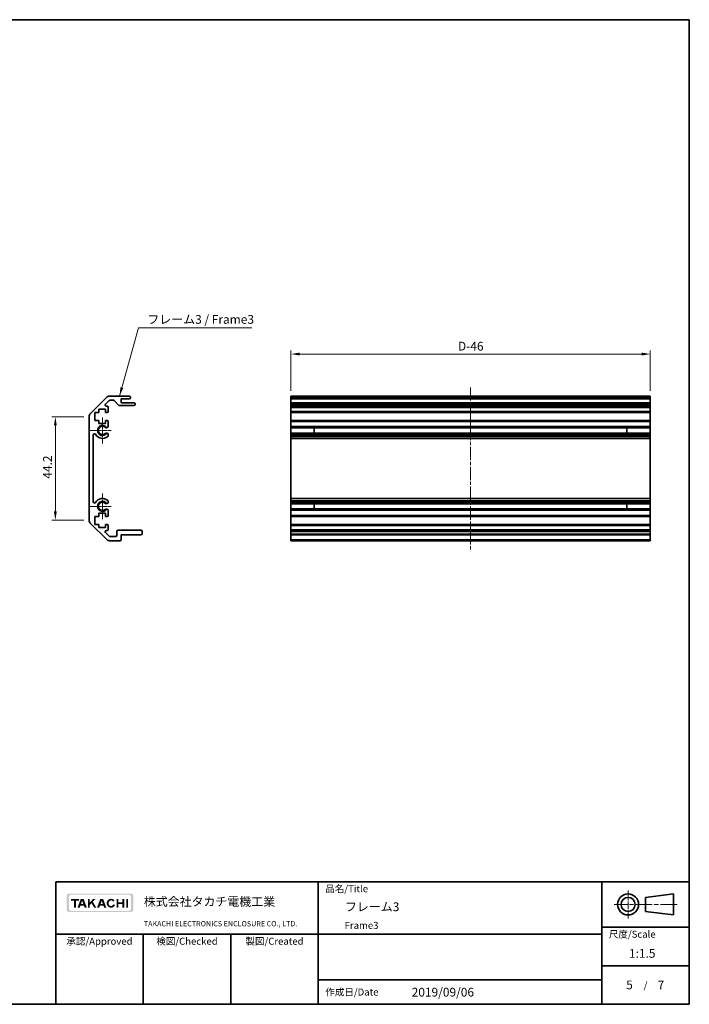
# Model space of a CAD drawing. Units: millimetres. Extents: x 0 to 10031, y 0 to 1967.
# Drawn here: x 6400 to 6687, y 0 to 422 of the extents above; entities that cross this region are included whole.
import ezdxf
from ezdxf.enums import TextEntityAlignment as Align

# ---------------------------------------------------------------- set-up
doc = ezdxf.new("R2010")
doc.units = ezdxf.units.MM
doc.linetypes.add('CHAIN', pattern=[0.35429999999999995, 0.2362, -0.0295, 0.0591, -0.0295])
for name, color, linetype, lineweight in [('Border (ISO)', 7, 'Continuous', 35), ('Center Mark (ISO)', 131, 'Continuous', 18), ('Centerline (ISO)', 131, 'Continuous', 18), ('Dimension (ISO)', 7, 'Continuous', 18), ('Hatch (ISO)', 1, 'Continuous', 18), ('Symbol (ISO)', 7, 'Continuous', 18), ('Title (ISO)', 7, 'Continuous', 35), ('Visible (ISO)', 7, 'Continuous', 35), ('Visible Narrow (ISO)', 7, 'Continuous', 25)]:
    doc.layers.add(name, color=color, linetype=linetype, lineweight=lineweight)
doc.styles.add('Note Text (TK)', font='txt')
doc.styles.add('文字スタイル67', font='arial.ttf')
doc.dimstyles.new('Default - Method 1b (TK)', dxfattribs={"dimscale": 2.5, "dimtxt": 2.5, "dimasz": 2.5, "dimexe": 1, "dimexo": 1.499999999999999, "dimgap": 1, "dimtad": 1, "dimtoh": 1, "dimrnd": 1e-08, "dimdsep": 46, "dimtxsty": 'Note Text (TK)', "dimcen": 0.09, "dimdle": 5, "dimclrd": 100, "dimclre": 100, "dimclrt": 7, "dimadec": 1, "dimazin": 1, "dimtfac": 1, "dimtmove": 0, "dimatfit": 3, "dimfxl": 1, "dimtolj": 1, "dimlwd": -1, "dimlwe": -1, "dimarcsym": 0})
doc.dimstyles.new('Default - Method 1b (TK)$7', dxfattribs={"dimscale": 7, "dimtxt": 2.5, "dimasz": 2.5, "dimexe": 1, "dimexo": 1.499999999999999, "dimgap": 1, "dimtad": 1, "dimtoh": 1, "dimrnd": 1e-08, "dimdsep": 46, "dimtxsty": 'Note Text (TK)', "dimcen": 0.09, "dimdle": 5, "dimclrd": 100, "dimclre": 100, "dimclrt": 7, "dimadec": 1, "dimazin": 1, "dimtfac": 1, "dimtmove": 0, "dimatfit": 3, "dimfxl": 1, "dimtolj": 1, "dimlwd": -1, "dimlwe": -1, "dimarcsym": 0})

# ---------------------------------------------------------------- blocks, each defined once
blk = doc.blocks.new('図面枠 tk図枠')
at = {"layer": 'Border (ISO)'}
for p, q in [((14.49999999999999, 289), (405.4999999999999, 289)), ((14.49999999999999, 289), (14.50000000000001, 8.000000000000007)), ((405.4999999999999, 289), (405.4999999999999, 8.000000000000007)), ((14.50000000000001, 8.000000000000007), (405.4999999999999, 8.000000000000007))]:
    blk.add_line(p, q, dxfattribs=at)
blk = doc.blocks.new('表題欄 tk表題欄')
at = {"layer": 'Hatch (ISO)'}
h = blk.add_hatch(color=256, dxfattribs=at)
edge = h.paths.add_edge_path(flags=0)
edge.add_arc((95.57537688673352, 236.2990653650367), 0.5958259999999996, 269.9999999999897, 360)
edge.add_line((96.17120288673351, 236.2990653650368), (96.17120288673348, 239.7107813650365))
edge.add_arc((95.5753768867335, 239.7107813650366), 0.5958259999999996, 0, 90.0000000000068)
edge.add_line((95.57537688673342, 240.3066073650366), (79.13710888673356, 240.3066073650366))
edge.add_arc((79.13710888673353, 239.7107813650366), 0.5958259999999996, 89.99999999999744, 180)
edge.add_line((78.54128288673353, 239.7107813650365), (78.54128288673331, 236.2990653650368))
edge.add_arc((79.13710888673332, 236.2990653650365), 0.5958259999999996, 180, 270.0000000000231)
edge.add_line((79.13710888673356, 235.7032393650365), (95.57537688673342, 235.7032393650367))
edge = h.paths.add_edge_path()
edge.add_line((77.83935088673357, 239.9556413650366), (77.83935088673357, 236.0542053650368))
edge.add_arc((78.54128288673346, 236.0542053650367), 0.7019319999998935, 180, 270.0000000000087)
edge.add_line((78.54128288673357, 235.3522733650368), (96.17120288673352, 235.3522733650368))
edge.add_arc((96.17120288673351, 236.0542053650367), 0.7019319999998921, 270, 360)
edge.add_line((96.8731348867334, 236.0542053650368), (96.87313488673352, 239.9556413650366))
edge.add_arc((96.1712028867336, 239.9556413650367), 0.7019319999998921, 0, 90.00000000000873)
edge.add_line((96.17120288673348, 240.6575733650367), (78.54128288673357, 240.6575733650366))
edge.add_arc((78.54128288673357, 239.9556413650366), 0.7019319999999984, 90, 180)
for points in [[(79.07181288673355, 239.1476033650369), (79.07181288673355, 238.6578833650367), (79.92066088673353, 238.6578833650367), (79.92066088673353, 236.6581933650368), (80.50832488673353, 236.6581933650368), (80.50832488673353, 238.6578833650367), (81.35717288673355, 238.6578833650367), (81.35717288673355, 239.1476033650369)], [(85.68407849525303, 236.6581933650368), (84.9434673993943, 237.8918698287545), (84.41792288673358, 237.3246628822781), (84.41792288673358, 236.6581933650368), (83.89555488673355, 236.6581933650368), (83.89555488673355, 239.1476033650369), (84.41792288673358, 239.1476033650369), (84.41792288673358, 238.0993979968839), (85.38913556809511, 239.1476033650369), (86.10696490847272, 239.1476033650369), (85.31925422435492, 238.2974470774499), (86.30334488673353, 236.6581933650368)], [(92.09142939614459, 239.1476033650369), (92.09142939614459, 236.6581933650368), (92.60971639614465, 236.6581933650368), (92.60971639614465, 237.6580383650368), (93.76872039614462, 237.6580383650368), (93.76872039614462, 236.6581933650368), (94.28700739614459, 236.6581933650368), (94.28700739614459, 239.1476033650369), (93.76872039614462, 239.1476033650369), (93.76872039614462, 238.1477583650367), (92.60971639614465, 238.1477583650367), (92.60971639614465, 239.1476033650369)], [(94.84202339614467, 239.1476033650369), (94.84202339614467, 236.6581933650368), (95.36439139614473, 236.6581933650368), (95.36439139614473, 239.1476033650369)]]:
    blk.add_hatch(color=256, dxfattribs=at).paths.add_polyline_path(points)
h = blk.add_hatch(color=256, dxfattribs=at)
h.paths.add_polyline_path([(82.59020695886475, 237.7110913650368), (81.95242681460243, 237.7110913650368), (82.27131688673356, 238.5794973650367)], flags=0)
h.paths.add_polyline_path([(82.77903014574996, 237.1968853650368), (81.76360362771717, 237.1968853650368), (81.56578886050404, 236.6581933650368), (80.94907288673355, 236.6581933650368), (81.86321688673357, 239.1476033650369), (82.67941688673353, 239.1476033650369), (83.59356088673351, 236.6581933650368), (82.97684491296302, 236.6581933650368)])
h = blk.add_hatch(color=256, dxfattribs=at)
h.paths.add_polyline_path([(87.52707281460246, 237.7110913650368), (88.16485295886469, 237.7110913650368), (87.84596288673359, 238.5794973650367)], flags=0)
h.paths.add_polyline_path([(87.14043486050403, 236.6581933650368), (87.3382496277172, 237.1968853650368), (88.35367614574989, 237.1968853650368), (88.551490912963, 236.6581933650368), (89.16820688673343, 236.6581933650368), (88.25406288673352, 239.1476033650369), (87.43786288673356, 239.1476033650369), (86.52371888673358, 236.6581933650368)])
h = blk.add_hatch(color=256, dxfattribs=at)
edge = h.paths.add_edge_path()
edge.add_arc((90.52309888673334, 237.9028983650369), 1.273272000000011, 38.55054079078439, 336.5820184016556)
edge.add_line((91.69149139614446, 237.3968543650369), (91.17255542714857, 237.6216113977801))
edge.add_ellipse((90.52309888673352, 237.9028983650369), major_axis=(0, -0.7998759999999119), ratio=0.8673469387756529, start_angle=128.5505407907963, end_angle=426.582018401653, ccw=False)
edge.add_line((91.09381514418376, 238.3576891122095), (91.51887237036831, 238.6964075050431))
at = {"layer": 'Title (ISO)'}
for p, q in [((74.70882392282105, 244.052739026017), (255.7088239228211, 244.052739026017)), ((74.70882392282105, 209.052739026017), (74.70882392282105, 244.052739026017)), ((149.7088239228211, 244.052739026017), (149.7088239228211, 209.052739026017)), ((230.7088239228211, 244.052739026017), (230.7088239228211, 209.052739026017)), ((255.7088239228211, 244.052739026017), (255.7088239228211, 209.052739026017)), ((243.2088239228211, 239.552739026017), (251.2088239228211, 240.5527390260171)), ((243.2088239228211, 239.552739026017), (243.2088239228211, 235.552739026017)), ((251.2088239228211, 234.552739026017), (251.2088239228211, 240.5527390260171)), ((243.2088239228211, 235.552739026017), (251.2088239228211, 234.552739026017)), ((230.7088239228211, 231.052739026017), (255.7088239228211, 231.052739026017)), ((74.70882392282105, 229.052739026017), (230.7088239228211, 229.052739026017)), ((99.70882392282108, 229.052739026017), (99.70882392282108, 209.052739026017)), ((124.708823922821, 229.052739026017), (124.708823922821, 209.052739026017)), ((230.7088239228211, 220.052739026017), (255.7088239228211, 220.052739026017)), ((149.7088239228211, 216.052739026017), (230.7088239228211, 216.052739026017)), ((255.7088239228211, 209.052739026017), (74.70882392282105, 209.052739026017))]:
    blk.add_line(p, q, dxfattribs=at)
at = {"layer": 'Title (ISO)', "color": 4, "linetype": 'CHAIN', "lineweight": 18, "ltscale": 8.889559745788574}
blk.add_line((238.2088239228211, 241.552739026017), (238.2088239228211, 233.552739026017), dxfattribs=at)
at = {"layer": 'Title (ISO)', "color": 4, "linetype": 'CHAIN', "lineweight": 18, "ltscale": 20.00163269042969}
blk.add_line((252.2088239228211, 237.552739026017), (234.2088239228211, 237.552739026017), dxfattribs=at)
at = {"layer": 'Title (ISO)'}
for radius in [3, 2]:
    blk.add_circle((238.2088239228211, 237.552739026017), radius, dxfattribs=at)
at = {"layer": 'Title (ISO)', "color": 1, "char_height": 2.000000029802322, "line_spacing_factor": 1.5, "style": 'Note Text (TK)'}
for s, insert, attachment_point in [('\\fＭＳ Ｐゴシック|b0|i0;\\H2.0000;品名/Title', (151.708823922821, 242.052739026017), 4), ('\\fＭＳ Ｐゴシック|b0|i0;\\H2.0000;承認/Approved', (87.20882392282108, 227.052739026017), 5), ('\\fＭＳ Ｐゴシック|b0|i0;\\H2.0000;検図/Checked', (112.208823922821, 227.052739026017), 5), ('\\fＭＳ Ｐゴシック|b0|i0;\\H2.0000;製図/Created', (137.2088239228211, 227.052739026017), 5), ('\\fＭＳ Ｐゴシック|b0|i0;\\H2.0000;尺度/Scale', (232.7088239228211, 229.052739026017), 4), ('\\fＭＳ Ｐゴシック|b0|i0;\\H2.0000;作成日/Date', (151.708823922821, 212.552739026017), 4)]:
    blk.add_mtext(s, dxfattribs=dict(at, insert=insert, attachment_point=attachment_point))
at = {"layer": 'Title (ISO)', "color": 7, "line_spacing_factor": 1.5, "style": 'Note Text (TK)'}
for s, insert, char_height, attachment_point in [('株式会社タカチ電機工業', (99.87313488673345, 238.052739026017), 2.5, 4), ('\\fArial|b0|i0;\\H1.4986;TAKACHI ELECTRONICS ENCLOSURE CO., LTD.', (99.87313488673342, 232.052739026017), 1.49859994649887, 4), ('\\fＭＳ Ｐゴシック|b0|i0;\\H2.0000;/', (243.2088239228211, 214.552739026017), 2.000000029802322, 5)]:
    blk.add_mtext(s, dxfattribs=dict(at, insert=insert, char_height=char_height, attachment_point=attachment_point))
at = {"layer": 'Title (ISO)', "color": 7}
for tag, p, height, style in [('<品名>_001', (157.3395057354996, 235.5044435297737), 2.5, 'Note Text (TK)'), ('<Title>_001', (157.4305155958994, 230.5513747487906), 2.000000029802322, '文字スタイル67'), ('作成日_001', (175.632119106648, 211.2601253517655), 2.5, 'Note Text (TK)'), ('<ページ_No.>_001', (238.0980284456275, 213.302739026017), 2.5, 'Note Text (TK)'), ('<総ページ数>_001', (246.7855284409709, 213.302739026017), 2.5, 'Note Text (TK)')]:
    blk.add_attdef(tag, p, '', height=height, dxfattribs=dict(at, style=style))
at = {"layer": 'Title (ISO)', "color": 7, "style": 'Note Text (TK)'}
blk.add_attdef('<尺度>', text='', height=2.5, dxfattribs=at).set_placement((243.2088239228211, 223.5527390260171), align=Align.MIDDLE_CENTER)
blk = doc.blocks.new('*D273')
at = {"layer": 'Defpoints', "color": 0}
for p in [(6415.349321229389, 251.5359522419159), (6429.819374903781, 251.5359522419159), (6429.819374903781, 207.2928064914083)]:
    blk.add_point(p, dxfattribs=at)
at = {"layer": 'Dimension (ISO)', "color": 100}
for p, q in [((6427.56937490378, 251.5359522419159), (6413.849321229389, 251.5359522419159)), ((6415.349321229389, 211.0428064914083), (6415.349321229389, 247.7859522419159)), ((6427.56937490378, 207.2928064914083), (6413.849321229389, 207.2928064914083))]:
    blk.add_line(p, q, dxfattribs=at)
for points in [[(6414.72432122939, 247.7859522419159), (6415.97432122939, 247.7859522419159), (6415.349321229389, 251.5359522419159)], [(6414.72432122939, 211.0428064914083), (6415.97432122939, 211.0428064914083), (6415.349321229389, 207.2928064914083)]]:
    blk.add_solid(points, dxfattribs=at)
at = {"layer": 'Dimension (ISO)', "color": 7, "insert": (6411.974321229388, 225.0038680030257), "char_height": 3.75, "attachment_point": 4, "rotation": 90, "style": 'Note Text (TK)'}
blk.add_mtext('\\A1;44.2', dxfattribs=at)
blk = doc.blocks.new('*D274')
at = {"layer": 'Defpoints', "color": 0}
for p in [(6670.259530742528, 278.364379366662), (6516.259530742527, 260.364379366662), (6670.259530742528, 260.364379366662)]:
    blk.add_point(p, dxfattribs=at)
at = {"layer": 'Dimension (ISO)', "color": 100}
for p, q in [((6516.259530742527, 262.614379366662), (6516.259530742527, 279.864379366662)), ((6520.009530742528, 278.364379366662), (6666.509530742527, 278.364379366662)), ((6670.259530742528, 262.614379366662), (6670.259530742528, 279.864379366662))]:
    blk.add_line(p, q, dxfattribs=at)
for points in [[(6520.009530742528, 278.9893793666621), (6520.009530742528, 277.739379366662), (6516.259530742527, 278.364379366662)], [(6666.509530742527, 278.9893793666621), (6666.509530742527, 277.739379366662), (6670.259530742528, 278.364379366662)]]:
    blk.add_solid(points, dxfattribs=at)
at = {"layer": 'Dimension (ISO)', "color": 7, "insert": (6586.71833756071, 281.739379366662), "char_height": 3.75, "attachment_point": 4, "style": 'Note Text (TK)'}
blk.add_mtext('\\A1; D-46', dxfattribs=at)

msp = doc.modelspace()

# ---------------------------------------------------------------- linework, layer by layer
at = {"layer": 'Center Mark (ISO)', "linetype": 'CHAIN', "ltscale": 8.222834587097166}
for p, q in [((6435.519374903776, 251.214379366662), (6435.519374903776, 240.114379366662)), ((6435.519374903776, 218.714379366662), (6435.519374903776, 207.614379366662))]:
    msp.add_line(p, q, dxfattribs=at)
at = {"layer": 'Center Mark (ISO)', "linetype": 'CHAIN', "ltscale": 6.889386177062988}
for p, q in [((6439.269374903776, 245.6643793666621), (6429.969374903776, 245.6643793666621)), ((6439.269374903776, 213.164379366662), (6429.969374903776, 213.164379366662))]:
    msp.add_line(p, q, dxfattribs=at)
at = {"layer": 'Centerline (ISO)', "linetype": 'CHAIN', "ltscale": 23.99096870422363}
msp.add_line((6593.259530742528, 264.114379366662), (6593.259530742526, 194.714379366662), dxfattribs=at)
at = {"layer": 'Visible (ISO)'}
for p, q in [((6430.405161341403, 252.9501658042889), (6437.233588466149, 259.7785929290351)), ((6438.418512706642, 258.4179327572553), (6436.868512706642, 256.8679327572553)), ((6438.647802028523, 260.364379366662), (6447.019374903776, 260.364379366662)), ((6440.294841871622, 258.564379366662), (6438.772066097235, 258.564379366662)), ((6442.37020327659, 256.4821974472471), (6440.668546530964, 258.396561286077)), ((6443.519374903776, 259.164379366662), (6443.519374903776, 257.514379366662)), ((6447.019374903776, 259.164379366662), (6443.519374903776, 259.164379366662)), ((6443.519374903776, 257.514379366662), (6449.019374903776, 257.5143793666621)), ((6447.519374903776, 259.8643793666621), (6447.519374903776, 259.6643793666621)), ((6516.259530742527, 260.364379366662), (6670.259530742528, 260.364379366662)), ((6516.259530742527, 259.8643793666621), (6516.259530742527, 260.364379366662)), ((6516.259530742527, 259.8643793666621), (6516.259530742527, 259.6643793666621)), ((6516.259530742527, 259.164379366662), (6516.259530742527, 259.6643793666621)), ((6516.259530742525, 259.164379366662), (6516.259530742525, 257.514379366662)), ((6516.259530742527, 259.164379366662), (6670.259530742528, 259.164379366662)), ((6516.259530742529, 257.5143793666621), (6670.25953074253, 257.5143793666621)), ((6516.259530742529, 257.0143793666621), (6516.259530742529, 257.5143793666621)), ((6670.259530742528, 260.364379366662), (6670.259530742528, 259.8643793666621)), ((6670.259530742528, 259.6643793666621), (6670.259530742528, 259.8643793666621)), ((6670.259530742528, 259.6643793666621), (6670.259530742528, 259.164379366662)), ((6670.259530742526, 257.514379366662), (6670.259530742526, 259.164379366662)), ((6670.25953074253, 257.5143793666621), (6670.25953074253, 257.0143793666621)), ((6432.269374903777, 253.364379366662), (6432.269374903777, 249.964379366662)), ((6433.969374903776, 253.364379366662), (6432.269374903777, 253.364379366662)), ((6433.969374903776, 254.7643793666619), (6433.969374903776, 253.364379366662)), ((6436.769374903777, 254.7643793666619), (6433.969374903776, 254.7643793666619)), ((6436.769374903777, 253.364379366662), (6436.769374903777, 254.7643793666619)), ((6437.519374903776, 253.364379366662), (6436.769374903777, 253.364379366662)), ((6437.222066097234, 256.0143793666621), (6437.519374903776, 256.0143793666621)), ((6438.019374903776, 255.514379366662), (6438.019374903776, 253.864379366662)), ((6449.019374903776, 256.314379366662), (6442.743907935931, 256.314379366662)), ((6449.519374903776, 257.0143793666621), (6449.519374903776, 256.814379366662)), ((6516.259530742529, 257.0143793666621), (6516.259530742529, 256.814379366662)), ((6516.259530742529, 256.314379366662), (6516.259530742529, 256.814379366662)), ((6516.259530742522, 256.314379366662), (6516.259530742522, 256.0143793666621)), ((6516.259530742529, 256.314379366662), (6670.25953074253, 256.314379366662)), ((6516.259530742522, 256.0143793666621), (6670.259530742521, 256.0143793666621)), ((6516.259530742522, 255.514379366662), (6516.259530742522, 256.0143793666621)), ((6516.259530742522, 255.514379366662), (6516.259530742522, 253.864379366662)), ((6516.259530742522, 253.364379366662), (6516.259530742522, 253.864379366662)), ((6516.259530742519, 253.364379366662), (6516.259530742519, 249.964379366662)), ((6516.259530742522, 253.364379366662), (6670.259530742521, 253.364379366662)), ((6670.25953074253, 256.814379366662), (6670.25953074253, 257.0143793666621)), ((6670.25953074253, 256.814379366662), (6670.25953074253, 256.314379366662)), ((6670.259530742521, 256.0143793666621), (6670.259530742521, 256.314379366662)), ((6670.259530742521, 256.014379366662), (6670.259530742523, 255.514379366662)), ((6670.259530742523, 253.864379366662), (6670.259530742523, 255.514379366662)), ((6670.259530742523, 253.864379366662), (6670.259530742521, 253.364379366662)), ((6670.259530742518, 249.964379366662), (6670.259530742518, 253.364379366662)), ((6429.819374903776, 207.2928064914082), (6429.819374903776, 251.5359522419158)), ((6432.269374903777, 249.964379366662), (6433.969374903776, 249.964379366662)), ((6433.969374903776, 249.964379366662), (6433.969374903776, 248.564379366662)), ((6436.769374903777, 249.964379366662), (6437.519374903776, 249.964379366662)), ((6436.769374903777, 248.564379366662), (6436.769374903777, 249.964379366662)), ((6438.019374903776, 249.464379366662), (6438.019374903776, 247.3370604422917)), ((6516.259530742522, 249.964379366662), (6670.259530742521, 249.964379366662)), ((6516.259530742522, 249.464379366662), (6516.259530742522, 249.964379366662)), ((6516.259530742522, 249.464379366662), (6516.259530742522, 247.3370604422917)), ((6670.259530742521, 249.964379366662), (6670.259530742523, 249.464379366662)), ((6670.259530742523, 247.3370604422917), (6670.259530742523, 249.464379366662)), ((6433.969374903776, 248.564379366662), (6436.769374903777, 248.564379366662)), ((6516.259530742522, 247.3370604422917), (6670.259530742523, 247.3370604422917)), ((6516.259530742522, 246.7941313773748), (6516.259530742522, 247.3370604422917)), ((6516.25953074252, 246.7941313773748), (6516.25953074252, 244.5346273559492)), ((6516.259530742522, 246.7941313773748), (6670.259530742521, 246.7941313773748)), ((6516.259530742522, 243.9916982910324), (6516.259530742522, 244.5346273559492)), ((6516.259530742522, 244.5346273559492), (6670.259530742521, 244.5346273559492)), ((6526.259530742521, 244.5262171331687), (6526.259530742521, 246.8025416001554)), ((6660.259530742521, 246.8025416001554), (6660.259530742521, 244.5262171331687)), ((6670.259530742523, 247.3370604422917), (6670.259530742521, 246.7941313773748)), ((6670.259530742519, 244.5346273559492), (6670.259530742519, 246.7941313773748)), ((6670.259530742521, 244.5346273559492), (6670.259530742523, 243.9916982910324)), ((6431.619374903776, 243.7546398508717), (6431.619374903776, 215.0741188824523)), ((6438.019374903776, 243.9916982910324), (6438.019485156495, 243.4775190081985)), ((6516.259530742522, 243.9916982910324), (6670.259530742523, 243.9916982910324)), ((6516.259530742522, 243.9916982910324), (6516.259530742522, 243.4775190081985)), ((6516.259530742522, 243.4775190081985), (6670.259530742523, 243.4775190081985)), ((6516.259530742522, 243.1407710925531), (6516.259530742522, 243.4775190081985)), ((6516.25953074252, 242.2642629391322), (6516.259530742522, 243.140771092553)), ((6516.259530742518, 242.2642629391322), (6516.259530742518, 216.5644957941918)), ((6516.25953074252, 242.2642629391322), (6670.259530742521, 242.2642629391322)), ((6670.259530742523, 243.4775190081985), (6670.259530742523, 243.9916982910324)), ((6670.259530742523, 243.4775190081985), (6670.259530742523, 243.140771092553)), ((6670.259530742523, 243.140771092553), (6670.259530742521, 242.2642629391322)), ((6670.259530742518, 216.5644957941918), (6670.259530742518, 242.2642629391322)), ((6438.019485156495, 215.3512397251255), (6438.019374903776, 214.8370604422916)), ((6516.259530742522, 215.687987640771), (6516.25953074252, 216.5644957941918)), ((6516.25953074252, 216.5644957941918), (6670.259530742521, 216.5644957941918)), ((6516.259530742522, 215.3512397251255), (6516.259530742522, 215.687987640771)), ((6516.259530742522, 215.3512397251255), (6670.259530742523, 215.3512397251255)), ((6516.259530742522, 215.3512397251255), (6516.259530742522, 214.8370604422916)), ((6670.259530742521, 216.5644957941918), (6670.259530742523, 215.687987640771)), ((6670.259530742523, 215.687987640771), (6670.259530742523, 215.3512397251255)), ((6670.259530742523, 214.8370604422916), (6670.259530742523, 215.3512397251255)), ((6438.019374903776, 211.4916982910324), (6438.019374903776, 209.364379366662)), ((6516.259530742522, 214.8370604422916), (6670.259530742523, 214.8370604422916)), ((6516.259530742522, 214.2941313773749), (6516.259530742522, 214.8370604422916)), ((6516.25953074252, 214.2941313773748), (6516.25953074252, 212.0346273559492)), ((6516.259530742522, 214.2941313773748), (6670.259530742521, 214.2941313773748)), ((6516.259530742522, 211.4916982910324), (6516.259530742522, 212.0346273559492)), ((6516.259530742522, 212.0346273559492), (6670.259530742521, 212.0346273559492)), ((6516.259530742522, 211.4916982910324), (6670.259530742523, 211.4916982910324)), ((6516.259530742522, 211.4916982910324), (6516.259530742522, 209.364379366662)), ((6526.259530742521, 212.0262171331687), (6526.259530742521, 214.3025416001553)), ((6660.259530742521, 214.3025416001553), (6660.259530742521, 212.0262171331687)), ((6670.259530742523, 214.8370604422916), (6670.259530742521, 214.2941313773749)), ((6670.259530742519, 212.0346273559492), (6670.259530742519, 214.2941313773749)), ((6670.259530742521, 212.0346273559492), (6670.259530742523, 211.4916982910324)), ((6670.259530742523, 209.364379366662), (6670.259530742523, 211.4916982910324)), ((6432.269374903777, 208.864379366662), (6432.269374903777, 205.464379366662)), ((6433.969374903776, 208.864379366662), (6432.269374903777, 208.864379366662)), ((6433.969374903776, 210.264379366662), (6433.969374903776, 208.864379366662)), ((6436.769374903777, 210.264379366662), (6433.969374903776, 210.264379366662)), ((6436.769374903777, 208.864379366662), (6436.769374903777, 210.264379366662)), ((6437.519374903776, 208.864379366662), (6436.769374903777, 208.864379366662)), ((6516.259530742522, 208.864379366662), (6516.259530742522, 209.364379366662)), ((6516.259530742519, 208.864379366662), (6516.259530742519, 205.464379366662)), ((6516.259530742522, 208.864379366662), (6670.259530742521, 208.864379366662)), ((6670.259530742523, 209.364379366662), (6670.259530742521, 208.864379366662)), ((6670.259530742518, 205.464379366662), (6670.259530742518, 208.864379366662)), ((6437.233588466149, 199.0501658042889), (6430.405161341403, 205.8785929290351)), ((6432.269374903777, 205.464379366662), (6433.969374903776, 205.464379366662)), ((6433.969374903776, 205.464379366662), (6433.969374903776, 204.064379366662)), ((6433.969374903776, 204.064379366662), (6436.769374903777, 204.064379366662)), ((6436.769374903777, 205.464379366662), (6437.519374903776, 205.464379366662)), ((6436.769374903777, 204.064379366662), (6436.769374903777, 205.464379366662)), ((6437.519374903776, 202.814379366662), (6437.222066097234, 202.814379366662)), ((6438.019374903776, 204.964379366662), (6438.019374903776, 203.314379366662)), ((6441.719374903776, 200.764379366662), (6441.719374903776, 202.464379366662)), ((6442.219374903776, 202.964379366662), (6452.019374903776, 202.964379366662)), ((6452.519374903777, 202.464379366662), (6452.519374903777, 201.464379366662)), ((6516.259530742522, 205.464379366662), (6670.259530742521, 205.464379366662)), ((6516.259530742522, 204.964379366662), (6516.259530742522, 205.464379366662)), ((6516.259530742522, 204.964379366662), (6516.259530742522, 203.314379366662)), ((6516.259530742522, 202.964379366662), (6516.259530742522, 203.314379366662)), ((6516.25953074253, 202.964379366662), (6670.259530742531, 202.964379366662)), ((6516.25953074253, 202.464379366662), (6516.25953074253, 202.964379366662)), ((6516.25953074253, 202.464379366662), (6516.25953074253, 201.464379366662)), ((6670.259530742521, 205.464379366662), (6670.259530742523, 204.964379366662)), ((6670.259530742523, 203.314379366662), (6670.259530742523, 204.964379366662)), ((6670.259530742523, 203.314379366662), (6670.259530742523, 202.964379366662)), ((6670.259530742531, 202.964379366662), (6670.259530742531, 202.464379366662)), ((6670.259530742531, 201.464379366662), (6670.259530742531, 202.464379366662)), ((6436.868512706642, 201.9608259760687), (6438.418512706642, 200.4108259760687)), ((6443.019374903776, 198.464379366662), (6438.647802028523, 198.464379366662)), ((6438.772066097235, 200.264379366662), (6441.219374903775, 200.264379366662)), ((6443.519374903776, 200.964379366662), (6443.519374903776, 198.964379366662)), ((6452.019374903776, 200.964379366662), (6443.519374903776, 200.964379366662)), ((6516.25953074253, 200.964379366662), (6516.25953074253, 201.464379366662)), ((6516.259530742525, 200.964379366662), (6516.259530742525, 198.964379366662)), ((6516.25953074253, 200.964379366662), (6670.259530742531, 200.964379366662)), ((6516.259530742525, 198.464379366662), (6516.259530742525, 198.964379366662)), ((6516.259530742525, 198.464379366662), (6670.259530742526, 198.464379366662)), ((6670.259530742531, 201.464379366662), (6670.259530742531, 200.964379366662)), ((6670.259530742526, 198.964379366662), (6670.259530742526, 200.964379366662)), ((6670.259530742526, 198.964379366662), (6670.259530742526, 198.464379366662))]:
    msp.add_line(p, q, dxfattribs=at)
for centre, radius, start, end in [((6438.647802028523, 258.364379366662), 2.00000000000002, 90, 135.0000000000089), ((6438.772066097235, 258.0643793666621), 0.4999999999999583, 90, 135.0000000000089), ((6440.294841871622, 258.064379366662), 0.500000000000015, 41.63353933655911, 90), ((6447.019374903776, 259.8643793666621), 0.4999999999999937, 0, 90), ((6447.019374903776, 259.6643793666621), 0.4999999999999983, 270, 0), ((6449.019374903776, 257.0143793666621), 0.4999999999999983, 0, 90), ((6431.819374903776, 251.5359522419158), 2.000000000000012, 135.0000000000089, 180), ((6437.222066097234, 256.514379366662), 0.4999999999999936, 135.0000000000089, 270), ((6437.519374903776, 255.514379366662), 0.4999999999999983, 0, 90), ((6437.519374903776, 253.864379366662), 0.4999999999999983, 270, 0), ((6442.743907935931, 256.814379366662), 0.4999999999999804, 221.6335393365591, 270), ((6449.019374903776, 256.814379366662), 0.4999999999999916, 270, 0), ((6437.519374903776, 249.464379366662), 0.5000000000000006, 0, 90), ((6435.519374903776, 245.6643793666621), 1.799999999999998, 47.92021313938302, 312.079786860617), ((6437.261803432339, 247.5941313773749), 0.7999999999999945, 227.920213139383, 341.2560987676253), ((6437.261803432339, 243.7346273559492), 0.7999999999999998, 18.74390123237467, 132.0797868606169), ((6432.119114419567, 243.7546398508717), 0.499739515790288, 29.32052936231985, 180), ((6435.519374903776, 245.6643793666621), 3.400116427529798, 209.3205293623269, 312.079786860617), ((6437.261803432339, 243.7346273559492), 0.8001164275298556, 312.079786860617, 341.2560987676253), ((6432.119114419567, 215.0741188824523), 0.499739515790287, 180, 330.6794706376731), ((6435.519374903776, 213.164379366662), 3.400116427529798, 47.92021313938302, 150.6794706376731), ((6437.261803432339, 215.0941313773749), 0.8001164275298375, 18.74390123237467, 47.92021313938302), ((6435.519374903776, 213.164379366662), 1.800000000000001, 47.92021313938302, 312.079786860617), ((6437.261803432339, 215.0941313773749), 0.8000000000000023, 227.920213139383, 341.2560987676253), ((6437.261803432339, 211.2346273559492), 0.7999999999999983, 18.74390123237467, 132.0797868606169), ((6431.819374903776, 207.2928064914082), 1.99999999999999, 180, 224.9999999999911), ((6437.519374903776, 209.364379366662), 0.4999999999999971, 270, 0), ((6437.222066097234, 202.314379366662), 0.4999999999999983, 90, 224.9999999999911), ((6437.519374903776, 204.964379366662), 0.4999999999999983, 0, 90), ((6437.519374903776, 203.314379366662), 0.4999999999999993, 270, 0), ((6442.219374903776, 202.464379366662), 0.5000000000000006, 90, 180), ((6452.019374903776, 202.464379366662), 0.4999999999999983, 0, 90), ((6438.647802028523, 200.464379366662), 2.000000000000019, 224.9999999999911, 270), ((6438.772066097235, 200.764379366662), 0.5000000000000125, 224.9999999999911, 270), ((6441.219374903775, 200.764379366662), 0.4999999999999893, 270, 0), ((6443.019374903776, 198.964379366662), 0.499999999999996, 270, 0), ((6452.019374903776, 201.464379366662), 0.4999999999999983, 270, 0)]:
    msp.add_arc(centre, radius, start, end, dxfattribs=at)
at = {"layer": 'Visible Narrow (ISO)'}
for p, q in [((6516.259530742527, 259.8643793666621), (6670.259530742528, 259.8643793666621)), ((6516.259530742527, 259.6643793666621), (6670.259530742528, 259.6643793666621)), ((6516.259530742529, 257.0143793666621), (6670.25953074253, 257.0143793666621)), ((6516.259530742529, 256.814379366662), (6670.25953074253, 256.814379366662)), ((6516.259530742522, 255.514379366662), (6670.259530742523, 255.514379366662)), ((6516.259530742522, 253.864379366662), (6670.259530742523, 253.864379366662)), ((6516.259530742522, 249.464379366662), (6670.259530742523, 249.464379366662)), ((6516.259530742522, 246.8025416001554), (6526.259530742521, 246.8025416001554)), ((6526.259530742521, 244.5262171331687), (6516.259530742522, 244.5262171331687)), ((6660.259530742521, 246.8025416001554), (6670.259530742521, 246.8025416001554)), ((6670.259530742521, 244.5262171331687), (6660.259530742521, 244.5262171331687)), ((6516.259530742522, 243.140771092553), (6670.259530742521, 243.140771092553)), ((6516.259530742522, 215.687987640771), (6670.259530742521, 215.687987640771)), ((6516.259530742522, 214.3025416001553), (6526.259530742521, 214.3025416001553)), ((6526.259530742521, 212.0262171331687), (6516.259530742522, 212.0262171331687)), ((6660.259530742521, 214.3025416001553), (6670.259530742521, 214.3025416001553)), ((6670.259530742521, 212.0262171331687), (6660.259530742521, 212.0262171331687)), ((6516.259530742522, 209.364379366662), (6670.259530742523, 209.364379366662)), ((6516.259530742522, 204.964379366662), (6670.259530742523, 204.964379366662)), ((6516.259530742522, 203.314379366662), (6670.259530742523, 203.314379366662)), ((6516.25953074253, 202.464379366662), (6670.259530742531, 202.464379366662)), ((6516.25953074253, 201.464379366662), (6670.259530742531, 201.464379366662)), ((6516.259530742525, 198.964379366662), (6670.259530742526, 198.964379366662))]:
    msp.add_line(p, q, dxfattribs=at)
for centre in [(6435.519374903776, 245.6643793666621), (6435.519374903776, 213.164379366662)]:
    msp.add_arc(centre, 2.179, 31.48883267880505, 328.5111673211949, dxfattribs=at)

# ---------------------------------------------------------------- block references
at = {"xscale": 1.5, "yscale": 1.5, "zscale": 1.5}
msp.add_blockref('図面枠 tk図枠', (6078.74999983911, -11.99999883933742), dxfattribs=at)
ref = msp.add_blockref('表題欄 tk表題欄', (6303.436763954877, -313.579107378363), dxfattribs=dict(xscale=1.5, yscale=1.5, zscale=1.5))
ref.add_attrib('<品名>_001', 'フレーム3', (6539.446022558127, 39.87786526380105), dxfattribs={"layer": 'Title (ISO)', "color": 7, "height": 3.75, "style": 'Note Text (TK)'})
ref.add_attrib('<尺度>_001', '1:1.5', (6661.138289553223, 19.9236027977704), dxfattribs={"layer": 'Title (ISO)', "color": 7, "height": 3.75, "style": 'Note Text (TK)'})
ref.add_attrib('作成日_001', '2019/09/06', (6568.025337008994, 3.311080649285279), dxfattribs={"layer": 'Title (ISO)', "color": 7, "height": 3.75, "style": 'Note Text (TK)'})
ref.add_attrib('<Title>_001', 'Frame3', (6539.312414560832, 32.29092882471519), dxfattribs={"layer": 'Title (ISO)', "color": 7, "height": 3.000000044703483, "style": '文字スタイル67'})
ref.add_attrib('<ページ_No.>_001', '5', (6659.942421973838, 6.438950683172834), dxfattribs={"layer": 'Title (ISO)', "color": 7, "height": 3.75, "style": 'Note Text (TK)'})
ref.add_attrib('<総ページ数>_001', '7', (6673.418557174439, 6.375001160662577), dxfattribs={"layer": 'Title (ISO)', "color": 7, "height": 3.75, "style": 'Note Text (TK)'})

# ---------------------------------------------------------------- texts
at = {"layer": 'Symbol (ISO)', "color": 7, "insert": (6454.777101974801, 290.159059308001), "char_height": 3.75, "width": 46.66666746139526, "attachment_point": 7, "line_spacing_factor": 1.5, "style": 'Note Text (TK)'}
msp.add_mtext('{フレーム3 / Frame3}', dxfattribs=at)

# ---------------------------------------------------------------- dimensions: what is measured, and where the dimension line sits
at = {"layer": 'Dimension (ISO)', "color": 100}
dim = msp.add_linear_dim(base=(6670.259530742528, 278.364379366662), p1=(6516.259530742527, 260.364379366662), p2=(6670.259530742528, 260.364379366662), angle=180, text=' D-46', dimstyle='Default - Method 1b (TK)', override={"dimscale": 0, "dimtxt": 3.75, "dimasz": 3.75, "dimexe": 1.5, "dimexo": 2.249999999999999, "dimgap": 1.5, "dimtoh": 0, "dimdec": 2, "dimcen": 0.135, "dimtp": 0, "dimtm": 0, "dimtdec": 2, "dimtix": 0, "dimtofl": 0, "dimtmove": 0, "dimatfit": 1}, dxfattribs=at)
dim.commit()
dim.dimension.update_dxf_attribs({"geometry": '*D274', "text_midpoint": (6593.259530742528, 278.364379366662), "dimtype": 160})
dim = msp.add_linear_dim(base=(6415.349321229389, 251.5359522419159), p1=(6429.819374903776, 207.2928064914082), p2=(6429.819374903776, 251.5359522419158), angle=90, dimstyle='Default - Method 1b (TK)', override={"dimscale": 0, "dimtxt": 3.75, "dimasz": 3.75, "dimexe": 1.5, "dimexo": 2.249999999999999, "dimgap": 1.5, "dimtoh": 0, "dimdec": 1, "dimcen": 0.135, "dimtp": 0, "dimtm": 0, "dimtdec": 2, "dimtix": 0, "dimtofl": 0, "dimtmove": 0, "dimatfit": 1}, dxfattribs=at)
dim.commit()
dim.dimension.update_dxf_attribs({"geometry": '*D273', "text_midpoint": (6415.349321229388, 229.414379366662), "dimtype": 160})

# ---------------------------------------------------------------- leaders
at = {"layer": 'Symbol (ISO)', "color": 100, "annotation_type": 0, "has_hookline": 1, "hookline_direction": 0, "text_width": 44.78693181818182}
msp.add_leader([(6442.833588466149, 260.364379366662), (6451.0271019748, 289.534059308001), (6454.777101974801, 289.534059308001)], dimstyle='Default - Method 1b (TK)$7', override={"dimscale": 0, "dimtxt": 3.75, "dimasz": 3.75, "dimgap": 0, "dimtad": 1}, dxfattribs=at)

doc.saveas('drawing.dxf')
